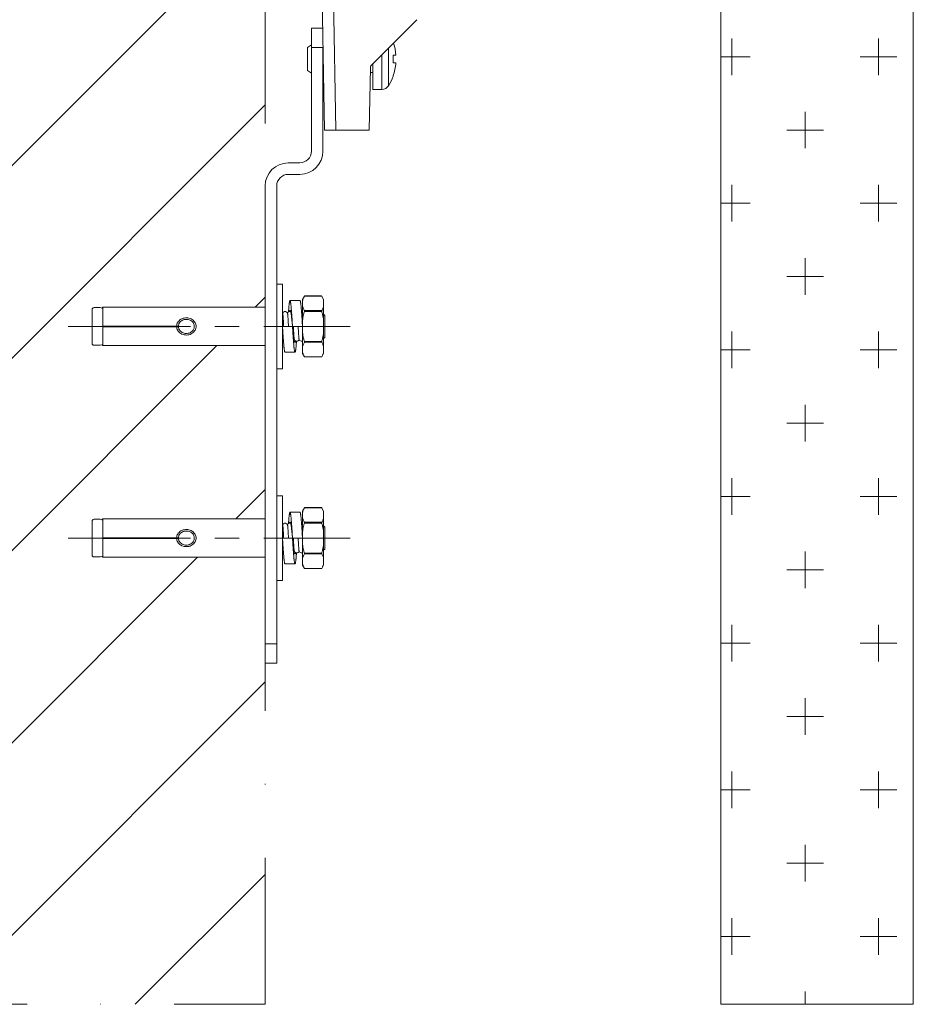
# Model space of a CAD drawing. Units: millimetres. Extents: x 0 to 2520, y 0 to 3564.
# Drawn here: x 512 to 744, y 2389 to 2644 of the extents above; entities that cross this region are included whole.
import ezdxf

# ---------------------------------------------------------------- set-up
doc = ezdxf.new("R2010")
doc.units = ezdxf.units.MM
doc.linetypes.add('CENTER', pattern=[50.800000000000004, 31.75, -6.35, 6.35, -6.35])
doc.linetypes.add('DASHDOT', pattern=[25.4, 12.7, -6.35, 0, -6.35])
for name, color, linetype, lineweight in [('中心線', 2, 'CENTER', 18), ('標註線', 3, 'Continuous', 13), ('牆壁線', 130, 'Continuous', 50)]:
    doc.layers.add(name, color=color, linetype=linetype, lineweight=lineweight)
doc.layers.add('繪圖線', color=7, linetype='Continuous')

msp = doc.modelspace()

# ---------------------------------------------------------------- hatches: boundary and pattern name
at = {"layer": '標註線', "lineweight": 0}
h = msp.add_hatch(dxfattribs=at)
h.set_pattern_fill('JIS_WOOD', color=256, scale=50)
h.set_pattern_definition([(45, (63.70032599542719, -3289.815024983161), (-24.99999995804921, 24.99999995804921), [])])
h.paths.add_polyline_path([(575.7843879872889, 3338.820175899991), (475.7843879872889, 3338.820175899991), (475.7843879872889, 2388.50349470959), (575.7843879872889, 2388.503494709592), (575.7843879872889, 2504.661835304842), (532.355816558252, 2504.661835304842), (532.7843879870156, 2504.761835304841), (530.7843879872889, 2504.761835304841), (530.7843879872889, 2514.561835304844), (532.7268277300882, 2514.561835304844), (533.4360351019145, 2514.563482419469), (533.534387987289, 2514.661835304842), (575.7843879872889, 2514.661835304842), (575.7843879872889, 2559.661835304842), (532.355816558252, 2559.661835304842), (532.7843879870156, 2559.761835304841), (530.7843879872889, 2559.761835304841), (530.7843879872889, 2569.561835304844), (532.7268277300882, 2569.561835304844), (533.4360351019146, 2569.563482419469), (533.5343879872892, 2569.661835304842), (575.7843879872889, 2569.661835304842), (575.7843879872889, 3157.661835304842), (532.3558165582522, 3157.661835304842), (532.7843879870159, 3157.761835304841), (530.7843879872889, 3157.761835304841), (530.7843879872889, 3167.561835304844), (532.7268277300882, 3167.561835304844), (533.4360351019145, 3167.563482419469), (533.5343879872889, 3167.661835304842), (575.7843879872889, 3167.661835304842), (575.7843879872889, 3212.661835304842), (532.3558165582523, 3212.661835304842), (532.7843879870159, 3212.761835304841), (530.7843879872889, 3212.761835304841), (530.7843879872889, 3222.561835304844), (532.7268277300882, 3222.561835304844), (533.4360351019145, 3222.563482419469), (533.5343879872889, 3222.661835304842), (575.7843879872889, 3222.661835304842)])
at = {"layer": '繪圖線', "lineweight": 0}
h = msp.add_hatch(dxfattribs=at)
h.set_pattern_fill('CROSS', color=256, scale=3)
h.set_pattern_definition([(0, (63.70032599542719, -3289.815024983161), (19.05, 19.05), [9.524999999999999, -28.575]), (90, (68.46282599542718, -3294.57752498316), (-19.05, 19.05), [9.524999999999999, -28.575])])
h.paths.add_polyline_path([(744.284387987288, 3338.820175899992), (694.284387987288, 3338.820175899991), (694.284387987288, 2973.681907100691), (744.284387987288, 2973.681907100691)])
h.paths.add_polyline_path([(744.284387987288, 2751.159268873628), (694.284387987288, 2751.159268873628), (694.284387987288, 2388.503494709593), (744.284387987288, 2388.503494709592)])

# ---------------------------------------------------------------- linework, layer by layer
at = {"layer": '中心線'}
for p, q in [((524.6041318231273, 2564.661835304792), (597.8414823044131, 2564.661835304792)), ((524.6041318231273, 2509.661835304792), (597.8414823044131, 2509.661835304792))]:
    msp.add_line(p, q, dxfattribs=at)
at = {"layer": '標註線'}
for p, q in [((578.7843879872889, 2575.661835304842), (578.7843879872889, 2553.661835304842)), ((578.7843879872889, 2520.661835304842), (578.7843879872889, 2498.661835304842))]:
    msp.add_line(p, q, dxfattribs=at)
at = {"layer": '牆壁線', "linetype": 'DASHDOT', "lineweight": 0, "ltscale": 3}
for p, q in [((575.7843879872889, 2388.503494709591), (575.7843879872889, 3338.820175899992)), ((475.7843879872889, 2388.50349470959), (575.7843879872889, 2388.503494709592))]:
    msp.add_line(p, q, dxfattribs=at)
at = {"layer": '牆壁線', "lineweight": 0}
for p, q in [((694.284387987288, 2388.503494709591), (694.284387987288, 3338.820175899992)), ((744.284387987288, 2388.503494709591), (744.284387987288, 3338.820175899992)), ((694.2843879872881, 2388.503494709593), (744.2843879872881, 2388.503494709592))]:
    msp.add_line(p, q, dxfattribs=at)
at = {"layer": '繪圖線', "color": 7, "linetype": 'Continuous', "lineweight": 0}
for p, q in [((591.1802253896894, 2615.661835304792), (590.5780256495891, 2650.161835304792)), ((594.1797684750891, 2615.661835304792), (593.5775687350888, 2650.161835304792)), ((603.4114790627891, 2632.538926380193), (615.2414947684892, 2644.368942085893)), ((590.7176661690892, 2642.161835304792), (587.7843879872889, 2642.161835304792)), ((587.7843879872889, 2610.161835304792), (587.7843879872889, 2642.161835304792)), ((586.7843879872889, 2637.161835304692), (586.7843879872889, 2631.161835304792)), ((586.784390927889, 2637.161830893691), (587.7843879872889, 2637.828494184091)), ((590.7843879872889, 2637.161835304792), (587.7843879872889, 2637.161835304792)), ((590.7843879872889, 2610.161835304792), (590.7843879872889, 2637.161835304792)), ((607.8319756592891, 2636.959422976793), (607.8319756228893, 2627.189108031992)), ((603.7843879872889, 2632.911835304792), (603.7843879872889, 2626.261835304792)), ((606.144001637489, 2635.271448954992), (606.1440016306888, 2626.261835304792)), ((609.0249522979893, 2635.161835304792), (609.7829926569884, 2635.161835304792)), ((609.0249522979893, 2633.161835304792), (609.7829926569884, 2633.161835304792)), ((586.784390927889, 2631.161839715792), (587.7843879872889, 2630.495176425392)), ((590.7843879872889, 2630.457576805292), (590.9187435544891, 2630.642119609392)), ((602.8361853901888, 2615.661835304792), (603.1187381487889, 2631.849272005492)), ((603.098011364089, 2630.661835304792), (603.7843879872889, 2630.661835304792)), ((603.7843879872889, 2630.661835304792), (603.098011364089, 2630.661835304792)), ((609.0582737119894, 2629.666766010091), (609.0249522979893, 2629.687748195292)), ((603.7843879872889, 2626.261835304792), (606.1440016306888, 2626.261835304792)), ((606.1440016306888, 2626.261835304792), (603.7843879872889, 2626.261835304792)), ((602.8361853901888, 2615.661835304792), (591.1802253896894, 2615.661835304792)), ((584.7843879872889, 2607.161835304792), (581.7843879872889, 2607.161835304792)), ((581.7843879872889, 2604.161835304792), (584.7843879872889, 2604.161835304792)), ((575.7843879872889, 2477.161835304792), (575.7843879872889, 2601.161835304792)), ((578.7843879872889, 2477.161835304792), (578.7843879872889, 2601.161835304792)), ((575.7843879872889, 2482.161835304792), (578.7843879872889, 2482.161835304792)), ((575.7843879872889, 2477.161835304792), (578.7843879872889, 2477.161835304792))]:
    msp.add_line(p, q, dxfattribs=at)
at = {"layer": '繪圖線', "lineweight": 0}
for p, q in [((580.2843879872889, 2575.661835304842), (578.7843879872889, 2575.661835304842)), ((580.2843879872889, 2553.661835304842), (580.2843879872889, 2575.661835304842)), ((586.0002471218886, 2572.555329535443), (585.4843879872878, 2571.661835304842)), ((585.4843879872878, 2571.661769646346), (585.4843879872878, 2557.661900963339)), ((590.4681002965881, 2572.555082108443), (586.0006756780895, 2572.555082108443)), ((590.4493993148881, 2572.588575757541), (586.0193673939884, 2572.588575757541)), ((590.9843879872878, 2571.661835304842), (590.4493999486895, 2572.588461769245)), ((590.9843879872878, 2571.661769655143), (590.9843879872878, 2557.661900954644)), ((530.7843879872889, 2569.061835304844), (530.7843879872889, 2560.261835304841)), ((532.7268277300882, 2569.561835304844), (531.2843879872889, 2569.561835304844)), ((532.8404425379886, 2569.548755909741), (532.7268277300882, 2569.561835304844)), ((533.3114150143883, 2569.438862331942), (532.8404425378885, 2569.548755909741)), ((533.5343879872889, 2569.661835304842), (533.3114150143883, 2569.438862331942)), ((533.5343879872889, 2564.761835304841), (533.5343879872889, 2569.661835304842)), ((575.7843879872889, 2569.661835304842), (533.5343879872889, 2569.661835304842)), ((584.8343879872882, 2571.361835304847), (582.2343879872878, 2571.361835304847)), ((580.7980697445892, 2568.510123091243), (580.2876077498895, 2568.215549685842)), ((580.8040032295885, 2568.511835304841), (581.0147727450894, 2568.511835304841)), ((581.0207062301888, 2568.510123091141), (581.0147727450894, 2568.511835304841)), ((581.5408225580886, 2568.209978614944), (581.0207062301888, 2568.510123091141)), ((582.0480697445892, 2568.510123091243), (581.5376077498895, 2568.215549685842)), ((582.0540032295885, 2568.511835304841), (582.2647727450894, 2568.511835304841)), ((582.2707062301888, 2568.510123091141), (582.2647727450894, 2568.511835304841)), ((582.4247611316878, 2568.421220117244), (582.2707062301888, 2568.510123091141)), ((585.2908225580886, 2568.209978614944), (585.2516470839892, 2568.232584995446)), ((585.4843879872878, 2568.329104011641), (585.2876077497895, 2568.215549685842)), ((590.4929906603884, 2568.542497737547), (585.9757853142892, 2568.542497737547)), ((590.4916441677888, 2568.759004088543), (585.9771318067887, 2568.759004088543)), ((590.9843879872878, 2567.811835304844), (591.2843879872889, 2567.511835304841)), ((591.2843879872889, 2561.811835304844), (591.2843879872889, 2567.511835304841)), ((553.2112462343885, 2564.761835304841), (533.5343879872889, 2564.761835304841)), ((533.5343879872889, 2559.661835304842), (533.5343879872889, 2564.561835304844)), ((553.2112462343885, 2564.561835304844), (533.5343879872889, 2564.561835304844)), ((538.6722789165888, 2564.561835304844), (538.6722789123887, 2564.761835304841)), ((538.8995085017887, 2564.561835304844), (538.8995085017887, 2564.761835304841)), ((580.2843879872889, 2564.661835304842), (585.4843879872878, 2564.661835304842)), ((590.9843879872878, 2561.511835304841), (591.2843879872889, 2561.811835304844)), ((532.7268277300882, 2559.761835304841), (531.2843879872889, 2559.761835304841)), ((532.8404425379886, 2559.774914700039), (532.7268277300882, 2559.761835304841)), ((533.3114150143883, 2559.884808277838), (532.8404425378885, 2559.774914700039)), ((533.5343879872889, 2559.661835304842), (533.3114150143883, 2559.884808277838)), ((575.7843879872889, 2559.661835304842), (533.5343879872889, 2559.661835304842)), ((580.2843879872889, 2560.811835304844), (580.3897727450894, 2560.811835304844)), ((580.3957062301888, 2560.813547518544), (580.5318414526882, 2560.892109539646)), ((583.3127698207882, 2561.054224957446), (583.4061682288884, 2561.108120921442)), ((583.4029534163892, 2561.113691994843), (583.9230697445892, 2560.813547518544)), ((583.9230697445892, 2560.813547518544), (583.9290032295885, 2560.811835304844)), ((583.9290032295885, 2560.811835304844), (584.1397727449894, 2560.811835304844)), ((584.1457062301888, 2560.813547518544), (584.6561682288884, 2561.108120921442)), ((584.6529534163892, 2561.113691994843), (585.1730697444891, 2560.813547518544)), ((585.1730697444891, 2560.813547518544), (585.1790032295885, 2560.811835304844)), ((585.1790032295885, 2560.811835304844), (585.3897727449894, 2560.811835304844)), ((585.3957062301888, 2560.813547518544), (585.4843879872878, 2560.864724708047)), ((590.4929906603884, 2560.781172872138), (585.9757853142892, 2560.781172872138)), ((590.4916441677888, 2560.564666521243), (585.9771318067887, 2560.564666521243)), ((580.9343879872886, 2557.961835304838), (583.5343879872889, 2557.961835304838)), ((586.0193666739888, 2556.73522503854), (585.4843879872878, 2557.661835304842)), ((590.4681002965881, 2556.768588501344), (586.0006756780895, 2556.768588501344)), ((590.4493993148881, 2556.735094852246), (586.0193673939884, 2556.735094852246)), ((590.9843879872878, 2557.661835304842), (590.468528852789, 2556.768341074242)), ((580.2843879872889, 2553.661835304842), (578.7843879872889, 2553.661835304842)), ((580.2843879872889, 2520.661835304842), (578.7843879872889, 2520.661835304842)), ((580.2843879872889, 2498.661835304842), (580.2843879872889, 2520.661835304842)), ((584.8343879872882, 2516.361835304847), (582.2343879872878, 2516.361835304847)), ((586.0002471218886, 2517.555329535443), (585.4843879872878, 2516.661835304842)), ((585.4843879872878, 2516.661769646346), (585.4843879872878, 2502.661900963339)), ((590.4681002965881, 2517.555082108443), (586.0006756780895, 2517.555082108443)), ((590.4493993148881, 2517.588575757541), (586.0193673939884, 2517.588575757541)), ((590.9843879872878, 2516.661835304842), (590.4493999486895, 2517.588461769245)), ((590.9843879872878, 2516.661769655143), (590.9843879872878, 2502.661900954644)), ((530.7843879872889, 2514.061835304844), (530.7843879872889, 2505.261835304841)), ((532.7268277300882, 2514.561835304844), (531.2843879872889, 2514.561835304844)), ((532.8404425379886, 2514.548755909741), (532.7268277300882, 2514.561835304844)), ((533.3114150143883, 2514.438862331942), (532.8404425378885, 2514.548755909741)), ((533.5343879872889, 2514.661835304842), (533.3114150143883, 2514.438862331942)), ((533.5343879872889, 2509.761835304841), (533.5343879872889, 2514.661835304842)), ((575.7843879872889, 2514.661835304842), (533.5343879872889, 2514.661835304842)), ((580.7980697445892, 2513.510123091243), (580.2876077498895, 2513.215549685842)), ((580.8040032295885, 2513.511835304841), (581.0147727450894, 2513.511835304841)), ((581.0207062301888, 2513.510123091141), (581.0147727450894, 2513.511835304841)), ((581.5408225580886, 2513.209978614944), (581.0207062301888, 2513.510123091141)), ((582.0480697445892, 2513.510123091243), (581.5376077498895, 2513.215549685842)), ((582.0540032295885, 2513.511835304841), (582.2647727450894, 2513.511835304841)), ((582.2707062301888, 2513.510123091141), (582.2647727450894, 2513.511835304841)), ((582.4247611316878, 2513.421220117244), (582.2707062301888, 2513.510123091141)), ((585.2908225580886, 2513.209978614944), (585.2516470839892, 2513.232584995446)), ((585.4843879872878, 2513.329104011641), (585.2876077497895, 2513.215549685842)), ((590.4929906603884, 2513.542497737547), (585.9757853142892, 2513.542497737547)), ((590.4916441677888, 2513.759004088543), (585.9771318067887, 2513.759004088543)), ((590.9843879872878, 2512.811835304844), (591.2843879872889, 2512.511835304841)), ((591.2843879872889, 2506.811835304844), (591.2843879872889, 2512.511835304841)), ((553.2112462343885, 2509.761835304841), (533.5343879872889, 2509.761835304841)), ((533.5343879872889, 2504.661835304842), (533.5343879872889, 2509.561835304844)), ((553.2112462343885, 2509.561835304844), (533.5343879872889, 2509.561835304844)), ((538.6722789165888, 2509.561835304844), (538.6722789123887, 2509.761835304841)), ((538.8995085017887, 2509.561835304844), (538.8995085017887, 2509.761835304841)), ((580.2843879872889, 2509.661835304842), (585.4843879872878, 2509.661835304842)), ((580.2843879872889, 2505.811835304844), (580.3897727450894, 2505.811835304844)), ((580.3957062301888, 2505.813547518544), (580.5318414526882, 2505.892109539646)), ((583.3127698207882, 2506.054224957446), (583.4061682288884, 2506.108120921442)), ((583.4029534163892, 2506.113691994843), (583.9230697445892, 2505.813547518544)), ((583.9230697445892, 2505.813547518544), (583.9290032295885, 2505.811835304844)), ((583.9290032295885, 2505.811835304844), (584.1397727449894, 2505.811835304844)), ((584.1457062301888, 2505.813547518544), (584.6561682288884, 2506.108120921442)), ((584.6529534163892, 2506.113691994843), (585.1730697444891, 2505.813547518544)), ((585.1730697444891, 2505.813547518544), (585.1790032295885, 2505.811835304844)), ((585.1790032295885, 2505.811835304844), (585.3897727449894, 2505.811835304844)), ((585.3957062301888, 2505.813547518544), (585.4843879872878, 2505.864724708047)), ((590.4929906603884, 2505.781172872138), (585.9757853142892, 2505.781172872138)), ((590.4916441677888, 2505.564666521243), (585.9771318067887, 2505.564666521243)), ((590.9843879872878, 2506.511835304841), (591.2843879872889, 2506.811835304844)), ((532.7268277300882, 2504.761835304841), (531.2843879872889, 2504.761835304841)), ((532.8404425379886, 2504.774914700039), (532.7268277300882, 2504.761835304841)), ((533.3114150143883, 2504.884808277838), (532.8404425378885, 2504.774914700039)), ((533.5343879872889, 2504.661835304842), (533.3114150143883, 2504.884808277838)), ((575.7843879872889, 2504.661835304842), (533.5343879872889, 2504.661835304842)), ((580.9343879872886, 2502.961835304838), (583.5343879872889, 2502.961835304838)), ((586.0193666739888, 2501.73522503854), (585.4843879872878, 2502.661835304842)), ((590.9843879872878, 2502.661835304842), (590.468528852789, 2501.768341074242)), ((590.4681002965881, 2501.768588501344), (586.0006756780895, 2501.768588501344)), ((590.4493993148881, 2501.735094852246), (586.0193673939884, 2501.735094852246)), ((580.2843879872889, 2498.661835304842), (578.7843879872889, 2498.661835304842))]:
    msp.add_line(p, q, dxfattribs=at)
at = {"layer": '繪圖線', "color": 7, "linetype": 'Continuous', "lineweight": 0}
for centre, radius, start, end in [((596.8601446735893, 2634.161835304792), 12.9614813968, 4.424862529424622, 18.51143297303697), ((520.7923603692889, 2629.256537300992), 70.2845021251, 4.675507751241711, 5.228686808268213), ((594.0261669888887, 2634.161835304792), 15.032084378, 356.1856171909481, 3.814382809051891), ((596.8601446735893, 2634.161835304792), 12.9614813968, 339.8070136360857, 355.5751374705753), ((604.1185858439894, 2631.831819598991), 1, 134.9999999999908, 179.0000000000243), ((596.8601446735893, 2634.161835304792), 13, 327.5635627877529, 339.7709149784354), ((606.1440016306888, 2628.261835304792), 2, 270, 327.5635627877529), ((584.7843879872889, 2610.161835304792), 6, 270, 0), ((584.7843879872889, 2610.161835304792), 3, 270, 0), ((581.7843879872889, 2601.161835304792), 6, 90, 180), ((581.7843879872889, 2601.161835304792), 3, 90, 180)]:
    msp.add_arc(centre, radius, start, end, dxfattribs=at)
at = {"layer": '繪圖線', "lineweight": 0}
for centre, start, end in [((531.2843879872889, 2569.061835304844), 90, 180), ((531.2843879872889, 2560.261835304841), 180, 270), ((531.2843879872889, 2514.061835304844), 90, 180), ((531.2843879872889, 2505.261835304841), 180, 270)]:
    msp.add_arc(centre, 0.5, start, end, dxfattribs=at)
for points, start_tangent, end_tangent in [([(585.4843879872878, 2571.230480019843), (585.5994418108894, 2571.665913377738), (585.7715894272897, 2572.104385563241), (586.0006756780895, 2572.555082108443)], (0.1924929811658946, 0.9812983502492332), (0.489561303654161, 0.8719688813050833)), ([(586.0006756780895, 2572.555082108443), (586.0146750203894, 2572.58005495254), (586.0194409126889, 2572.588574104341)], (0.4895613035049456, 0.8719688813888593), (0.9935668480702731, -0.1132471563250179)), ([(590.4681002965881, 2572.555082108443), (590.4540980867878, 2572.58006007544), (590.449334798288, 2572.588574575838)], (-0.4895613041517144, 0.8719688810257351), (-0.983612137997826, -0.1802974264468182)), ([(590.9843879872878, 2571.230480019843), (590.903533520488, 2571.557084387935), (590.7901823275879, 2571.884546303942), (590.6452661642888, 2572.215643328333), (590.4681002965881, 2572.555082108443)], (-0.1924929811457777, 0.9812983502531792), (-0.4895613036752338, 0.8719688812932521)), ([(582.2345009646888, 2571.360789792739), (582.2103139132887, 2571.350499965246), (582.1782151477892, 2571.300198007443), (582.1461163823897, 2571.209972155145), (582.1140176169883, 2571.080365037337), (582.0819188514888, 2570.912156126545), (582.0498200860893, 2570.706357050944), (582.017721320688, 2570.46420551024), (581.9856225551885, 2570.187157832445), (581.953523789789, 2569.876880214734), (581.9214250243895, 2569.535238703446), (581.8893262588881, 2569.164287970644), (581.8572274934886, 2568.766258957646), (581.828067748389, 2568.383211145639)], (-0.9942122289272516, -0.1074339045716325), (-0.07406510473320355, -0.9972534082473018)), ([(582.8843879872893, 2564.661835304835), (582.852289221888, 2565.181034523334), (582.8201904564885, 2565.697111216646), (582.788091690989, 2566.206961638843), (582.7559929255895, 2566.707519489438), (582.7238941601881, 2567.195774354647), (582.6917953946886, 2567.668789812243), (582.6596966292891, 2568.123721091538), (582.6275978638896, 2568.557832182541), (582.5954990983882, 2568.968512289745), (582.5634003329887, 2569.353291534945), (582.5313015675893, 2569.70985581024), (582.4992028020879, 2570.036060696347), (582.4671040366884, 2570.329944358537), (582.4350052712889, 2570.589739345941), (582.4029065057894, 2570.813883220947), (582.370807740388, 2571.001027955946), (582.3387089749885, 2571.150048040446), (582.306610209489, 2571.260047250044), (582.2745114440895, 2571.330364036646), (582.2424126786882, 2571.360575506837), (582.2345009646888, 2571.360789792739)], (-0.06164416086589835, 0.9980981902754555), (-0.9942122289243903, -0.1074339045981102)), ([(585.2536458002887, 2568.207229572344), (585.2275978638881, 2568.557832182541), (585.1954990983886, 2568.968512289745), (585.1634003329891, 2569.353291534945), (585.1313015675896, 2569.70985581024), (585.0992028020883, 2570.036060696347), (585.0671040366888, 2570.329944358537), (585.0350052712893, 2570.589739345941), (585.0029065057879, 2570.813883220947), (584.9708077403884, 2571.001027955946), (584.9387089749889, 2571.150048040446), (584.9066102094894, 2571.260047250044), (584.8745114440881, 2571.330364036646), (584.8424126786886, 2571.360575506837), (584.8345009646891, 2571.360789792739)], (-0.07259276063190047, 0.9973616651465202), (-0.9942122289254934, -0.1074339045879016)), ([(585.9771318067887, 2568.759004088536), (585.8087293603894, 2569.087141995939), (585.6707005691878, 2569.407473917042), (585.562273344789, 2569.724725520336), (585.4843879872878, 2570.041313970733)], (-0.483210365203217, 0.8755042792357864), (-0.1924929811310803, 0.9812983502560624)), ([(590.4916441677888, 2568.759004088536), (590.6600410744886, 2569.087130284034), (590.7980711983892, 2569.407463057646), (590.9065005826888, 2569.724718579043), (590.9843879872878, 2570.041313970733)], (0.4832103652093093, 0.875504279232424), (0.1924929811778332, 0.9812983502468913)), ([(552.7488167866886, 2564.761835304841), (552.8329576658889, 2565.240230206745), (553.0427439305895, 2565.708870844838), (553.3885576671892, 2566.146418845145), (553.8644387837885, 2566.512947404447), (554.4315917343883, 2566.765697607635), (555.0400018747878, 2566.885399867136), (555.6572599246883, 2566.871514987836), (556.2604903541887, 2566.723701100836), (556.8129305817893, 2566.444651225941), (557.263808164389, 2566.059379418041), (557.5807872217883, 2565.61262290984), (557.7633938844883, 2565.140769299843), (557.822507771989, 2564.661844383135), (557.7633727632892, 2564.182816759038)], (0.05093095391533476, 0.9987021767941002), (-0.2423491601720926, -0.9701890973227237)), ([(557.3476501935893, 2564.866268496534), (557.2419177223892, 2565.272245018637), (557.0222984898883, 2565.664063404644), (556.6831074460879, 2566.015893931234), (556.2412418261883, 2566.288286508042), (555.7397104786887, 2566.450211872546), (555.2175220937879, 2566.493975578235), (554.6978390384884, 2566.420106095345), (554.2072294443878, 2566.228486844843), (553.7881654780886, 2565.932051771738), (553.4790238617879, 2565.566454749841), (553.2894290180884, 2565.169250768241), (553.2112462343885, 2564.761835304841)], (-0.1263181623704665, 0.9919897791083075), (-0.06188345391940184, -0.9980833823539021)), ([(580.2857713205885, 2568.204254555541), (580.3237465878883, 2568.142588397134), (580.370393818288, 2567.885232904339), (580.4170410485895, 2567.451470876443), (580.4636882788891, 2566.865040761341), (580.5103355091887, 2566.158036057134), (580.5569827394884, 2565.369148934736), (580.5968314998881, 2564.661834245034)], (0.7497990695465757, -0.6616655917509158), (0.05635759986845684, -0.9984106474477659)), ([(581.5411965510884, 2568.210840315845), (581.5832218065898, 2568.105421563242), (581.6298690368894, 2567.810765466546), (581.6765162671891, 2567.343778206147), (581.7231634975888, 2566.730016543846), (581.7698107278884, 2566.003069748341), (581.816457958188, 2565.202721359145), (581.8468331650893, 2564.661833888235)], (0.917326626855659, -0.3981354790289588), (0.05602926252014546, -0.9984291270498115)), ([(582.0718879872893, 2568.542129341436), (582.0643317485883, 2568.511976102741)], (-0.247457293544474, -0.9688988016669461), (-0.2387915495764255, -0.9710708500675374)), ([(582.2343879872878, 2568.861835304847), (582.1937629872882, 2568.841611156934), (582.1531379872886, 2568.781133482534), (582.1125129872889, 2568.680984714937), (582.0718879872893, 2568.542129341436)], (-1, 1.836909530733566e-16), (-0.2474572945747253, -0.9688988014038193)), ([(582.3957190447891, 2568.546692658633), (582.3562629872886, 2568.680984714937), (582.3156379872889, 2568.781133482534), (582.2750129872893, 2568.841611156934), (582.2343879872878, 2568.861835304847)], (-0.2488530396675565, 0.9685412560382844), (-1, 1.836909530733566e-16)), ([(582.3975901835893, 2568.539375110146), (582.3968879872882, 2568.542129341436), (582.3957190447891, 2568.546692658633)], (-0.2466416351924994, 0.9691067556206437), (-0.2488530455134691, 0.9685412545362595)), ([(582.4255661423886, 2568.421398414047), (582.3975901835893, 2568.539375110146)], (-0.216243373852157, 0.97633949180858), (-0.246641634173011, 0.9691067558801076)), ([(582.8843879872893, 2564.661835304835), (582.8437629872878, 2565.073507294243), (582.8031379872882, 2565.481214657334), (582.7625129872886, 2565.881030949337), (582.7218879872889, 2566.269105720839), (582.6812629872893, 2566.641701599535), (582.6406379872878, 2566.99523028354), (582.6000129872882, 2567.326287098341), (582.5593879872886, 2567.631683785842), (582.5187629872889, 2567.908479209039), (582.4781379872893, 2568.154007676548), (582.4375129872878, 2568.36590461514), (582.4255661423886, 2568.421398414047)], (-0.098049749738384, 0.9951815143863155), (-0.2162433740206781, 0.9763394917712553)), ([(585.2596966292895, 2568.123721091538), (585.2536458002887, 2568.207229572344)], (-0.07194981584634712, 0.9974082534246831), (-0.07259276109175031, 0.9973616651130502)), ([(585.4843879872878, 2564.661835304835), (585.4522892218883, 2565.181034523334), (585.4201904564889, 2565.697111216646), (585.3880916909893, 2566.206961638843), (585.355992925588, 2566.707519489438), (585.3238941601885, 2567.195774354647), (585.291795394689, 2567.668789812243), (585.2596966292895, 2568.123721091538)], (-0.06164416085310141, 0.9980981902762459), (-0.07194981615156054, 0.9974082534026659)), ([(585.2828605958894, 2568.19493243904), (585.315000232189, 2568.169891159337), (585.3616474624887, 2567.947486994143), (585.4082946928884, 2567.545269320845), (585.454941923188, 2566.985250263034), (585.4839452606884, 2566.551441403247)], (0.8838768157440082, -0.4677197607437946), (0.07056798759432459, -0.9975069719690621)), ([(585.4843879872878, 2566.217269327938), (585.6045462322891, 2566.98053571804), (585.7680115764888, 2567.75023433244), (585.9757853142892, 2568.542497737547)], (0.1272471712475478, 0.9918710386988308), (0.2744179668823049, 0.961610513384802)), ([(585.9757853142892, 2568.542497737547), (585.9901160525897, 2568.607248466341), (585.995215337889, 2568.666740196447), (585.9909586841895, 2568.718481294646), (585.9771318067887, 2568.759004088536)], (0.2744179669111222, 0.9616105133765782), (-0.4832103653456145, 0.8755042791571941)), ([(590.4916441677888, 2568.759004088536), (590.4779777925887, 2568.719302694236), (590.4735509331895, 2568.668340022336), (590.478454935288, 2568.608581306234), (590.4929906603884, 2568.542497737547)], (-0.4832103654084131, -0.875504279122534), (0.2744179668957245, -0.9616105133809725)), ([(590.9843879872878, 2566.217269327938), (590.8642263921884, 2566.980553756347), (590.7007577599888, 2567.750262221244), (590.4929906603884, 2568.542497737547)], (-0.1272471712709495, 0.9918710386958285), (-0.2744179668987138, 0.9616105133801193)), ([(557.7633727632892, 2564.182816759038), (557.5807063216889, 2563.710896518834), (557.2636920352888, 2563.264163836046), (556.8127939756887, 2562.878928614543), (556.2602939052886, 2562.599897376344), (555.657112206789, 2562.452136279734), (555.0398571492897, 2562.438283092338), (554.431400398089, 2562.558033180637), (553.8642927889887, 2562.810810025442), (553.3884325710878, 2563.177375497641), (553.0426497181888, 2563.61495587724), (552.8329255590888, 2564.083545672645), (552.7488167866886, 2564.561835304844)], (-0.2423491601717877, -0.9701890973227999), (-0.0509309539241265, 0.9987021767936519)), ([(553.2112462343885, 2564.561835304844), (553.2894021666889, 2564.154502000335), (553.4789480393883, 2563.757333696946), (553.7880639706891, 2563.391712034946), (554.2070935407883, 2563.09525667634), (554.6977381040888, 2562.903590810946), (555.2174078540884, 2562.829698291341), (555.7395543038892, 2562.873427687441), (556.2411632598887, 2563.035348031447), (556.682996410389, 2563.307687266143), (557.022204462688, 2563.659480230835), (557.2418809853898, 2564.051333908642), (557.3476485450883, 2564.457389169543), (557.3476501935893, 2564.866268496534)], (0.06188345391331229, -0.9980833823542797), (-0.1263181623682536, 0.9919897791085895)), ([(580.9342750099895, 2557.962880817034), (580.9263632959883, 2557.963095102848), (580.8942645304887, 2557.993306573039), (580.8621657650892, 2558.063623359641), (580.8300669996879, 2558.173622569341), (580.7979682341884, 2558.322642653841), (580.7658694687889, 2558.509787388738), (580.7337707033894, 2558.733931263744), (580.701671937888, 2558.993726251235), (580.6695731724885, 2559.28760991344), (580.637474407089, 2559.613814799445), (580.6053756415895, 2559.970379074842), (580.5732768761882, 2560.35515831994), (580.5411781107887, 2560.765838427246), (580.5090793453892, 2561.199949518147), (580.4769805798878, 2561.654880797544), (580.4448818144883, 2562.12789625514), (580.4127830490888, 2562.616151120335), (580.3806842835893, 2563.116708970944), (580.348585518188, 2563.626559393039), (580.3164867527885, 2564.142636086336), (580.2843879872889, 2564.661835304835)], (-0.9942122289258175, -0.1074339045849027), (-0.06164416086589835, 0.9980981902754555)), ([(583.3042376900885, 2561.094770051141), (583.2906379872893, 2561.169662933239), (583.2500129872878, 2561.415191400733), (583.2093879872882, 2561.691986823843), (583.1687629872886, 2561.997383511344), (583.1281379872889, 2562.328440326145), (583.0875129872893, 2562.681969010237), (583.0468879872878, 2563.054564888934), (583.0062629872882, 2563.442639660435), (582.9656379872886, 2563.842455952438), (582.9250129872889, 2564.250163315442), (582.8843879872893, 2564.661835304835)], (-0.1832530675217116, 0.9830657725930056), (-0.09804974973953076, 0.9951815143862025)), ([(583.534275009988, 2557.962880817034), (583.5263632959886, 2557.963095102848), (583.4942645304891, 2557.993306573039), (583.4621657650878, 2558.063623359641), (583.4300669996883, 2558.173622569341), (583.3979682341887, 2558.322642653841), (583.3658694687892, 2558.509787388738), (583.3337707033879, 2558.733931263744), (583.3016719378884, 2558.993726251235), (583.2695731724889, 2559.28760991344), (583.2374744070894, 2559.613814799445), (583.205375641588, 2559.970379074842), (583.1732768761885, 2560.35515831994), (583.141178110789, 2560.765838427246), (583.1090793453895, 2561.199949518147), (583.0769805798882, 2561.654880797544), (583.0448818144887, 2562.12789625514), (583.0127830490892, 2562.616151120335), (582.9806842835878, 2563.116708970944), (582.9485855181883, 2563.626559393039), (582.9164867527888, 2564.142636086336), (582.8843879872893, 2564.661835304835)], (-0.9942122289258175, -0.1074339045849027), (-0.06164416086589835, 0.9980981902754555)), ([(583.096907838888, 2564.661835814836), (583.1225804071892, 2564.204646763838), (583.1692276374888, 2563.399246962242), (583.2158748677884, 2562.662944697639), (583.2625220980881, 2562.036035505235), (583.3091693283877, 2561.552828177238), (583.3558165587892, 2561.239767149334), (583.4028359148888, 2561.114089120335)], (0.05595004563442334, -0.9984335693442533), (0.9589067721462713, 0.2837213462748602)), ([(584.3469594256894, 2564.661837053437), (584.3820556257888, 2564.037558457941), (584.4287028560884, 2563.242715335738), (584.4753500863881, 2562.525536240147), (584.5219973166895, 2561.925270154646), (584.5686445470892, 2561.474767776944), (584.6152917773888, 2561.198683702644), (584.6546943055891, 2561.115739260446)], (0.0561842386106702, -0.998420418126422), (0.7618082919762345, -0.6478025364848864)), ([(580.3471995084892, 2560.892123309047), (580.3455966787897, 2560.906363048237), (580.301473264788, 2561.184866798135), (580.2797987480881, 2561.358347819939)], (-0.1151450010376692, 0.9933486944351592), (-0.09909146346153361, 0.9950783295143412)), ([(585.9757853142892, 2560.781172872138), (585.7674800838886, 2561.575669896333), (585.6041594156886, 2562.345218509839), (585.4843879872878, 2563.106401281834)], (-0.2744179668672764, 0.9616105133890905), (-0.1272471712431504, 0.9918710386993949)), ([(590.4929906603884, 2560.781172872138), (590.7012899234887, 2561.575644811145), (590.8646132451886, 2562.345200652936), (590.9843879872878, 2563.106401281834)], (0.2744179668614977, 0.9616105133907398), (0.1272471712559405, 0.9918710386977541)), ([(580.3897727450894, 2560.811835304844), (580.3471995084892, 2560.892123309047)], (-1, 1.836909530733566e-16), (-0.1151450007110271, 0.9933486944730223)), ([(583.5343879872889, 2560.461835304838), (583.4937629872893, 2560.482059452838), (583.4531379872878, 2560.542537127137), (583.4125129872882, 2560.642685894835), (583.3718879872886, 2560.781541268337), (583.3312629872889, 2560.957765994647), (583.3042376900885, 2561.094770051141)], (-1, 1.836909530733566e-16), (-0.1832530674742132, 0.9830657726018598)), ([(583.9311625825885, 2560.812933089745), (583.9115484811882, 2560.557411652039), (583.8794497156887, 2560.159382639143), (583.8473509502892, 2559.788431906341), (583.8152521848879, 2559.446790394936), (583.7831534193883, 2559.136512777342), (583.7510546539888, 2558.859465099546), (583.7189558885893, 2558.617313558842), (583.686857123088, 2558.41151448314), (583.6547583576885, 2558.243305572348), (583.622659592289, 2558.113698454642), (583.5905608267894, 2558.023472602344), (583.5584620613881, 2557.973170644439), (583.534275009988, 2557.962880817034)], (-0.07523904846591897, -0.9971655256706096), (-0.9942122289242029, -0.1074339045998437)), ([(583.7305120678884, 2560.924869638543), (583.6968879872893, 2560.781541268337), (583.6562629872878, 2560.642685894835), (583.6156379872882, 2560.542537127137), (583.5750129872886, 2560.482059452838), (583.5343879872889, 2560.461835304838)], (-0.2114284709909107, -0.9773934733025619), (-1, 1.836909530733566e-16)), ([(585.4843879872878, 2559.282356638937), (585.5622798811892, 2559.598967252047), (585.6707120815881, 2559.91622640844), (585.8087375955893, 2560.236546024341), (585.9771318067887, 2560.564666521236)], (0.1924929811644306, 0.9812983502495204), (0.4832103652251284, 0.8755042792236929)), ([(585.9771318067887, 2560.564666521236), (585.9907955005892, 2560.604354350547), (585.9952254393884, 2560.655217495437), (585.9903263817887, 2560.71505423124), (585.9757853142892, 2560.781172872138)], (0.4832103651016572, 0.8755042792918395), (-0.2744179668916081, 0.9616105133821471)), ([(590.4929906603884, 2560.781172872138), (590.4786578438889, 2560.716408754534), (590.4735604966882, 2560.656913760434), (590.4777863789877, 2560.605349688539), (590.4916441677888, 2560.564666521236)], (-0.2744179667219541, -0.9616105134305618), (0.4832103650324955, -0.8755042793300114)), ([(590.9843879872878, 2559.282356638937), (590.906494419989, 2559.598972925941), (590.798060454088, 2559.916235284846), (590.660033804088, 2560.236555696533), (590.4916441677888, 2560.564666521236)], (-0.1924929811289916, 0.981298350256472), (-0.4832103652139027, 0.8755042792298887)), ([(586.0006756780895, 2556.768588501344), (585.823010736789, 2557.109065496547), (585.6779911330887, 2557.440658020841), (585.564986056188, 2557.767447131434), (585.4843879872878, 2558.093190589944)], (-0.4895613036604202, 0.8719688813015691), (-0.1924929811292446, 0.9812983502564225)), ([(586.0006756780895, 2556.768588501344), (586.0146750203894, 2556.743615657145), (586.0194409126889, 2556.735096505344)], (0.4895613035049453, -0.8719688813888595), (0.993990916415396, 0.1094625875981429)), ([(590.4681002965881, 2556.768588501344), (590.4540980867878, 2556.743610534245), (590.449334798288, 2556.735096033847)], (-0.4895613041517148, -0.8719688810257349), (-0.9830747155537843, 0.1832050862799561)), ([(590.4681002965881, 2556.768588501344), (590.6452749559885, 2557.108045565644), (590.790193776189, 2557.439153433045), (590.9035400320881, 2557.766608076544), (590.9843879872878, 2558.093190589944)], (0.4895613036797363, 0.8719688812907243), (0.1924929811558508, 0.9812983502512034)), ([(582.2345009646888, 2516.360789792739), (582.2103139132887, 2516.350499965246), (582.1782151477892, 2516.300198007443), (582.1461163823897, 2516.209972155145), (582.1140176169883, 2516.080365037337), (582.0819188514888, 2515.912156126545), (582.0498200860893, 2515.706357050944), (582.017721320688, 2515.46420551024), (581.9856225551885, 2515.187157832445), (581.953523789789, 2514.876880214734), (581.9214250243895, 2514.535238703446), (581.8893262588881, 2514.164287970644), (581.8572274934886, 2513.766258957646), (581.828067748389, 2513.383211145639)], (-0.9942122289272516, -0.1074339045716325), (-0.07406510473320355, -0.9972534082473018)), ([(582.8843879872893, 2509.661835304835), (582.852289221888, 2510.181034523334), (582.8201904564885, 2510.697111216646), (582.788091690989, 2511.206961638843), (582.7559929255895, 2511.707519489438), (582.7238941601881, 2512.195774354647), (582.6917953946886, 2512.668789812243), (582.6596966292891, 2513.123721091538), (582.6275978638896, 2513.557832182541), (582.5954990983882, 2513.968512289745), (582.5634003329887, 2514.353291534945), (582.5313015675893, 2514.70985581024), (582.4992028020879, 2515.036060696347), (582.4671040366884, 2515.329944358537), (582.4350052712889, 2515.589739345941), (582.4029065057894, 2515.813883220947), (582.370807740388, 2516.001027955946), (582.3387089749885, 2516.150048040446), (582.306610209489, 2516.260047250044), (582.2745114440895, 2516.330364036646), (582.2424126786882, 2516.360575506837), (582.2345009646888, 2516.360789792739)], (-0.06164416086589835, 0.9980981902754555), (-0.9942122289243903, -0.1074339045981102)), ([(585.2536458002887, 2513.207229572344), (585.2275978638881, 2513.557832182541), (585.1954990983886, 2513.968512289745), (585.1634003329891, 2514.353291534945), (585.1313015675896, 2514.70985581024), (585.0992028020883, 2515.036060696347), (585.0671040366888, 2515.329944358537), (585.0350052712893, 2515.589739345941), (585.0029065057879, 2515.813883220947), (584.9708077403884, 2516.001027955946), (584.9387089749889, 2516.150048040446), (584.9066102094894, 2516.260047250044), (584.8745114440881, 2516.330364036646), (584.8424126786886, 2516.360575506837), (584.8345009646891, 2516.360789792739)], (-0.07259276063190047, 0.9973616651465202), (-0.9942122289254934, -0.1074339045879016)), ([(585.4843879872878, 2516.230480019843), (585.5994418108894, 2516.665913377738), (585.7715894272897, 2517.104385563241), (586.0006756780895, 2517.555082108443)], (0.1924929811658946, 0.9812983502492332), (0.489561303654161, 0.8719688813050833)), ([(586.0006756780895, 2517.555082108443), (586.0146750203894, 2517.58005495254), (586.0194409126889, 2517.588574104341)], (0.4895613035049456, 0.8719688813888593), (0.9935668480702731, -0.1132471563250179)), ([(590.4681002965881, 2517.555082108443), (590.4540980867878, 2517.58006007544), (590.449334798288, 2517.588574575838)], (-0.4895613041517144, 0.8719688810257351), (-0.983612137997826, -0.1802974264468182)), ([(590.9843879872878, 2516.230480019843), (590.903533520488, 2516.557084387935), (590.7901823275879, 2516.884546303942), (590.6452661642888, 2517.215643328333), (590.4681002965881, 2517.555082108443)], (-0.1924929811457777, 0.9812983502531792), (-0.4895613036752338, 0.8719688812932521)), ([(580.2857713205885, 2513.204254555541), (580.3237465878883, 2513.142588397134), (580.370393818288, 2512.885232904339), (580.4170410485895, 2512.451470876443), (580.4636882788891, 2511.865040761341), (580.5103355091887, 2511.158036057134), (580.5569827394884, 2510.369148934736), (580.5968314998881, 2509.661834245034)], (0.7497990695465757, -0.6616655917509158), (0.05635759986845684, -0.9984106474477659)), ([(581.5411965510884, 2513.210840315845), (581.5832218065898, 2513.105421563242), (581.6298690368894, 2512.810765466546), (581.6765162671891, 2512.343778206147), (581.7231634975888, 2511.730016543846), (581.7698107278884, 2511.003069748341), (581.816457958188, 2510.202721359145), (581.8468331650893, 2509.661833888235)], (0.917326626855659, -0.3981354790289588), (0.05602926252014546, -0.9984291270498115)), ([(582.0718879872893, 2513.542129341436), (582.0643317485883, 2513.511976102741)], (-0.247457293544474, -0.9688988016669461), (-0.2387915495764255, -0.9710708500675374)), ([(582.2343879872878, 2513.861835304847), (582.1937629872882, 2513.841611156934), (582.1531379872886, 2513.781133482534), (582.1125129872889, 2513.680984714937), (582.0718879872893, 2513.542129341436)], (-1, 1.836909530733566e-16), (-0.2474572945747253, -0.9688988014038193)), ([(582.3957190447891, 2513.546692658633), (582.3562629872886, 2513.680984714937), (582.3156379872889, 2513.781133482534), (582.2750129872893, 2513.841611156934), (582.2343879872878, 2513.861835304847)], (-0.2488530396675565, 0.9685412560382844), (-1, 1.836909530733566e-16)), ([(582.3975901835893, 2513.539375110146), (582.3968879872882, 2513.542129341436), (582.3957190447891, 2513.546692658633)], (-0.2466416351924994, 0.9691067556206437), (-0.2488530455134691, 0.9685412545362595)), ([(582.4255661423886, 2513.421398414047), (582.3975901835893, 2513.539375110146)], (-0.216243373852157, 0.97633949180858), (-0.246641634173011, 0.9691067558801076)), ([(582.8843879872893, 2509.661835304835), (582.8437629872878, 2510.073507294243), (582.8031379872882, 2510.481214657334), (582.7625129872886, 2510.881030949337), (582.7218879872889, 2511.269105720839), (582.6812629872893, 2511.641701599535), (582.6406379872878, 2511.99523028354), (582.6000129872882, 2512.326287098341), (582.5593879872886, 2512.631683785842), (582.5187629872889, 2512.908479209039), (582.4781379872893, 2513.154007676548), (582.4375129872878, 2513.36590461514), (582.4255661423886, 2513.421398414047)], (-0.098049749738384, 0.9951815143863155), (-0.2162433740206781, 0.9763394917712553)), ([(585.2596966292895, 2513.123721091538), (585.2536458002887, 2513.207229572344)], (-0.07194981584634712, 0.9974082534246831), (-0.07259276109175031, 0.9973616651130502)), ([(585.4843879872878, 2509.661835304835), (585.4522892218883, 2510.181034523334), (585.4201904564889, 2510.697111216646), (585.3880916909893, 2511.206961638843), (585.355992925588, 2511.707519489438), (585.3238941601885, 2512.195774354647), (585.291795394689, 2512.668789812243), (585.2596966292895, 2513.123721091538)], (-0.06164416085310141, 0.9980981902762459), (-0.07194981615156054, 0.9974082534026659)), ([(585.2828605958894, 2513.19493243904), (585.315000232189, 2513.169891159337), (585.3616474624887, 2512.947486994143), (585.4082946928884, 2512.545269320845), (585.454941923188, 2511.985250263034), (585.4839452606884, 2511.551441403247)], (0.8838768157440082, -0.4677197607437946), (0.07056798759432459, -0.9975069719690621)), ([(585.9771318067887, 2513.759004088536), (585.8087293603894, 2514.087141995939), (585.6707005691878, 2514.407473917042), (585.562273344789, 2514.724725520336), (585.4843879872878, 2515.041313970733)], (-0.483210365203217, 0.8755042792357864), (-0.1924929811310803, 0.9812983502560624)), ([(585.4843879872878, 2511.217269327938), (585.6045462322891, 2511.98053571804), (585.7680115764888, 2512.75023433244), (585.9757853142892, 2513.542497737547)], (0.1272471712475478, 0.9918710386988308), (0.2744179668823049, 0.961610513384802)), ([(585.9757853142892, 2513.542497737547), (585.9901160525897, 2513.607248466341), (585.995215337889, 2513.666740196447), (585.9909586841895, 2513.718481294646), (585.9771318067887, 2513.759004088536)], (0.2744179669111222, 0.9616105133765782), (-0.4832103653456145, 0.8755042791571941)), ([(590.4916441677888, 2513.759004088536), (590.4779777925887, 2513.719302694236), (590.4735509331895, 2513.668340022336), (590.478454935288, 2513.608581306234), (590.4929906603884, 2513.542497737547)], (-0.4832103654084131, -0.875504279122534), (0.2744179668957245, -0.9616105133809725)), ([(590.4916441677888, 2513.759004088536), (590.6600410744886, 2514.087130284034), (590.7980711983892, 2514.407463057646), (590.9065005826888, 2514.724718579043), (590.9843879872878, 2515.041313970733)], (0.4832103652093093, 0.875504279232424), (0.1924929811778332, 0.9812983502468913)), ([(590.9843879872878, 2511.217269327938), (590.8642263921884, 2511.980553756347), (590.7007577599888, 2512.750262221244), (590.4929906603884, 2513.542497737547)], (-0.1272471712709495, 0.9918710386958285), (-0.2744179668987138, 0.9616105133801193)), ([(552.7488167866886, 2509.761835304841), (552.8329576658889, 2510.240230206745), (553.0427439305895, 2510.708870844838), (553.3885576671892, 2511.146418845145), (553.8644387837885, 2511.512947404447), (554.4315917343883, 2511.765697607635), (555.0400018747878, 2511.885399867136), (555.6572599246883, 2511.871514987836), (556.2604903541887, 2511.723701100836), (556.8129305817893, 2511.444651225941), (557.263808164389, 2511.059379418041), (557.5807872217883, 2510.61262290984), (557.7633938844883, 2510.140769299843), (557.822507771989, 2509.661844383135), (557.7633727632892, 2509.182816759038)], (0.05093095391533476, 0.9987021767941002), (-0.2423491601720926, -0.9701890973227237)), ([(557.3476501935893, 2509.866268496534), (557.2419177223892, 2510.272245018637), (557.0222984898883, 2510.664063404644), (556.6831074460879, 2511.015893931234), (556.2412418261883, 2511.288286508042), (555.7397104786887, 2511.450211872546), (555.2175220937879, 2511.493975578235), (554.6978390384884, 2511.420106095345), (554.2072294443878, 2511.228486844843), (553.7881654780886, 2510.932051771738), (553.4790238617879, 2510.566454749841), (553.2894290180884, 2510.169250768241), (553.2112462343885, 2509.761835304841)], (-0.1263181623704665, 0.9919897791083075), (-0.06188345391940184, -0.9980833823539021)), ([(557.7633727632892, 2509.182816759038), (557.5807063216889, 2508.710896518834), (557.2636920352888, 2508.264163836046), (556.8127939756887, 2507.878928614543), (556.2602939052886, 2507.599897376344), (555.657112206789, 2507.452136279734), (555.0398571492897, 2507.438283092338), (554.431400398089, 2507.558033180637), (553.8642927889887, 2507.810810025442), (553.3884325710878, 2508.177375497641), (553.0426497181888, 2508.61495587724), (552.8329255590888, 2509.083545672645), (552.7488167866886, 2509.561835304844)], (-0.2423491601717877, -0.9701890973227999), (-0.0509309539241265, 0.9987021767936519)), ([(553.2112462343885, 2509.561835304844), (553.2894021666889, 2509.154502000335), (553.4789480393883, 2508.757333696946), (553.7880639706891, 2508.391712034946), (554.2070935407883, 2508.09525667634), (554.6977381040888, 2507.903590810946), (555.2174078540884, 2507.829698291341), (555.7395543038892, 2507.873427687441), (556.2411632598887, 2508.035348031447), (556.682996410389, 2508.307687266143), (557.022204462688, 2508.659480230835), (557.2418809853898, 2509.051333908642), (557.3476485450883, 2509.457389169543), (557.3476501935893, 2509.866268496534)], (0.06188345391331229, -0.9980833823542797), (-0.1263181623682536, 0.9919897791085895)), ([(580.9342750099895, 2502.962880817034), (580.9263632959883, 2502.963095102848), (580.8942645304887, 2502.993306573039), (580.8621657650892, 2503.063623359641), (580.8300669996879, 2503.173622569341), (580.7979682341884, 2503.322642653841), (580.7658694687889, 2503.509787388738), (580.7337707033894, 2503.733931263744), (580.701671937888, 2503.993726251235), (580.6695731724885, 2504.28760991344), (580.637474407089, 2504.613814799445), (580.6053756415895, 2504.970379074842), (580.5732768761882, 2505.35515831994), (580.5411781107887, 2505.765838427246), (580.5090793453892, 2506.199949518147), (580.4769805798878, 2506.654880797544), (580.4448818144883, 2507.12789625514), (580.4127830490888, 2507.616151120335), (580.3806842835893, 2508.116708970944), (580.348585518188, 2508.626559393039), (580.3164867527885, 2509.142636086336), (580.2843879872889, 2509.661835304835)], (-0.9942122289258175, -0.1074339045849027), (-0.06164416086589835, 0.9980981902754555)), ([(583.3042376900885, 2506.094770051141), (583.2906379872893, 2506.169662933239), (583.2500129872878, 2506.415191400733), (583.2093879872882, 2506.691986823843), (583.1687629872886, 2506.997383511344), (583.1281379872889, 2507.328440326145), (583.0875129872893, 2507.681969010237), (583.0468879872878, 2508.054564888934), (583.0062629872882, 2508.442639660435), (582.9656379872886, 2508.842455952438), (582.9250129872889, 2509.250163315442), (582.8843879872893, 2509.661835304835)], (-0.1832530675217116, 0.9830657725930056), (-0.09804974973953076, 0.9951815143862025)), ([(583.534275009988, 2502.962880817034), (583.5263632959886, 2502.963095102848), (583.4942645304891, 2502.993306573039), (583.4621657650878, 2503.063623359641), (583.4300669996883, 2503.173622569341), (583.3979682341887, 2503.322642653841), (583.3658694687892, 2503.509787388738), (583.3337707033879, 2503.733931263744), (583.3016719378884, 2503.993726251235), (583.2695731724889, 2504.28760991344), (583.2374744070894, 2504.613814799445), (583.205375641588, 2504.970379074842), (583.1732768761885, 2505.35515831994), (583.141178110789, 2505.765838427246), (583.1090793453895, 2506.199949518147), (583.0769805798882, 2506.654880797544), (583.0448818144887, 2507.12789625514), (583.0127830490892, 2507.616151120335), (582.9806842835878, 2508.116708970944), (582.9485855181883, 2508.626559393039), (582.9164867527888, 2509.142636086336), (582.8843879872893, 2509.661835304835)], (-0.9942122289258175, -0.1074339045849027), (-0.06164416086589835, 0.9980981902754555)), ([(583.096907838888, 2509.661835814836), (583.1225804071892, 2509.204646763838), (583.1692276374888, 2508.399246962242), (583.2158748677884, 2507.662944697639), (583.2625220980881, 2507.036035505235), (583.3091693283877, 2506.552828177238), (583.3558165587892, 2506.239767149334), (583.4028359148888, 2506.114089120335)], (0.05595004563442334, -0.9984335693442533), (0.9589067721462713, 0.2837213462748602)), ([(584.3469594256894, 2509.661837053437), (584.3820556257888, 2509.037558457941), (584.4287028560884, 2508.242715335738), (584.4753500863881, 2507.525536240147), (584.5219973166895, 2506.925270154646), (584.5686445470892, 2506.474767776944), (584.6152917773888, 2506.198683702644), (584.6546943055891, 2506.115739260446)], (0.0561842386106702, -0.998420418126422), (0.7618082919762345, -0.6478025364848864)), ([(585.9757853142892, 2505.781172872138), (585.7674800838886, 2506.575669896333), (585.6041594156886, 2507.345218509839), (585.4843879872878, 2508.106401281834)], (-0.2744179668672764, 0.9616105133890905), (-0.1272471712431504, 0.9918710386993949)), ([(590.4929906603884, 2505.781172872138), (590.7012899234887, 2506.575644811145), (590.8646132451886, 2507.345200652936), (590.9843879872878, 2508.106401281834)], (0.2744179668614977, 0.9616105133907398), (0.1272471712559405, 0.9918710386977541)), ([(580.3471995084892, 2505.892123309047), (580.3455966787897, 2505.906363048237), (580.301473264788, 2506.184866798135), (580.2797987480881, 2506.358347819939)], (-0.1151450010376692, 0.9933486944351592), (-0.09909146346153361, 0.9950783295143412)), ([(580.3897727450894, 2505.811835304844), (580.3471995084892, 2505.892123309047)], (-1, 1.836909530733566e-16), (-0.1151450007110271, 0.9933486944730223)), ([(583.5343879872889, 2505.461835304838), (583.4937629872893, 2505.482059452838), (583.4531379872878, 2505.542537127137), (583.4125129872882, 2505.642685894835), (583.3718879872886, 2505.781541268337), (583.3312629872889, 2505.957765994647), (583.3042376900885, 2506.094770051141)], (-1, 1.836909530733566e-16), (-0.1832530674742132, 0.9830657726018598)), ([(583.9311625825885, 2505.812933089745), (583.9115484811882, 2505.557411652039), (583.8794497156887, 2505.159382639143), (583.8473509502892, 2504.788431906341), (583.8152521848879, 2504.446790394936), (583.7831534193883, 2504.136512777342), (583.7510546539888, 2503.859465099546), (583.7189558885893, 2503.617313558842), (583.686857123088, 2503.41151448314), (583.6547583576885, 2503.243305572348), (583.622659592289, 2503.113698454642), (583.5905608267894, 2503.023472602344), (583.5584620613881, 2502.973170644439), (583.534275009988, 2502.962880817034)], (-0.07523904846591897, -0.9971655256706096), (-0.9942122289242029, -0.1074339045998437)), ([(583.7305120678884, 2505.924869638543), (583.6968879872893, 2505.781541268337), (583.6562629872878, 2505.642685894835), (583.6156379872882, 2505.542537127137), (583.5750129872886, 2505.482059452838), (583.5343879872889, 2505.461835304838)], (-0.2114284709909107, -0.9773934733025619), (-1, 1.836909530733566e-16)), ([(585.4843879872878, 2504.282356638937), (585.5622798811892, 2504.598967252047), (585.6707120815881, 2504.91622640844), (585.8087375955893, 2505.236546024341), (585.9771318067887, 2505.564666521236)], (0.1924929811644306, 0.9812983502495204), (0.4832103652251284, 0.8755042792236929)), ([(585.9771318067887, 2505.564666521236), (585.9907955005892, 2505.604354350547), (585.9952254393884, 2505.655217495437), (585.9903263817887, 2505.71505423124), (585.9757853142892, 2505.781172872138)], (0.4832103651016572, 0.8755042792918395), (-0.2744179668916081, 0.9616105133821471)), ([(590.4929906603884, 2505.781172872138), (590.4786578438889, 2505.716408754534), (590.4735604966882, 2505.656913760434), (590.4777863789877, 2505.605349688539), (590.4916441677888, 2505.564666521236)], (-0.2744179667219541, -0.9616105134305618), (0.4832103650324955, -0.8755042793300114)), ([(590.9843879872878, 2504.282356638937), (590.906494419989, 2504.598972925941), (590.798060454088, 2504.916235284846), (590.660033804088, 2505.236555696533), (590.4916441677888, 2505.564666521236)], (-0.1924929811289916, 0.981298350256472), (-0.4832103652139027, 0.8755042792298887)), ([(586.0006756780895, 2501.768588501344), (585.823010736789, 2502.109065496547), (585.6779911330887, 2502.440658020841), (585.564986056188, 2502.767447131434), (585.4843879872878, 2503.093190589944)], (-0.4895613036604202, 0.8719688813015691), (-0.1924929811292446, 0.9812983502564225)), ([(590.4681002965881, 2501.768588501344), (590.6452749559885, 2502.108045565644), (590.790193776189, 2502.439153433045), (590.9035400320881, 2502.766608076544), (590.9843879872878, 2503.093190589944)], (0.4895613036797363, 0.8719688812907243), (0.1924929811558508, 0.9812983502512034)), ([(586.0006756780895, 2501.768588501344), (586.0146750203894, 2501.743615657145), (586.0194409126889, 2501.735096505344)], (0.4895613035049453, -0.8719688813888595), (0.993990916415396, 0.1094625875981429)), ([(590.4681002965881, 2501.768588501344), (590.4540980867878, 2501.743610534245), (590.449334798288, 2501.735096033847)], (-0.4895613041517148, -0.8719688810257349), (-0.9830747155537843, 0.1832050862799561))]:
    msp.add_spline(points, degree=3, dxfattribs=dict(at, start_tangent=start_tangent, end_tangent=end_tangent))

doc.saveas('drawing.dxf')
